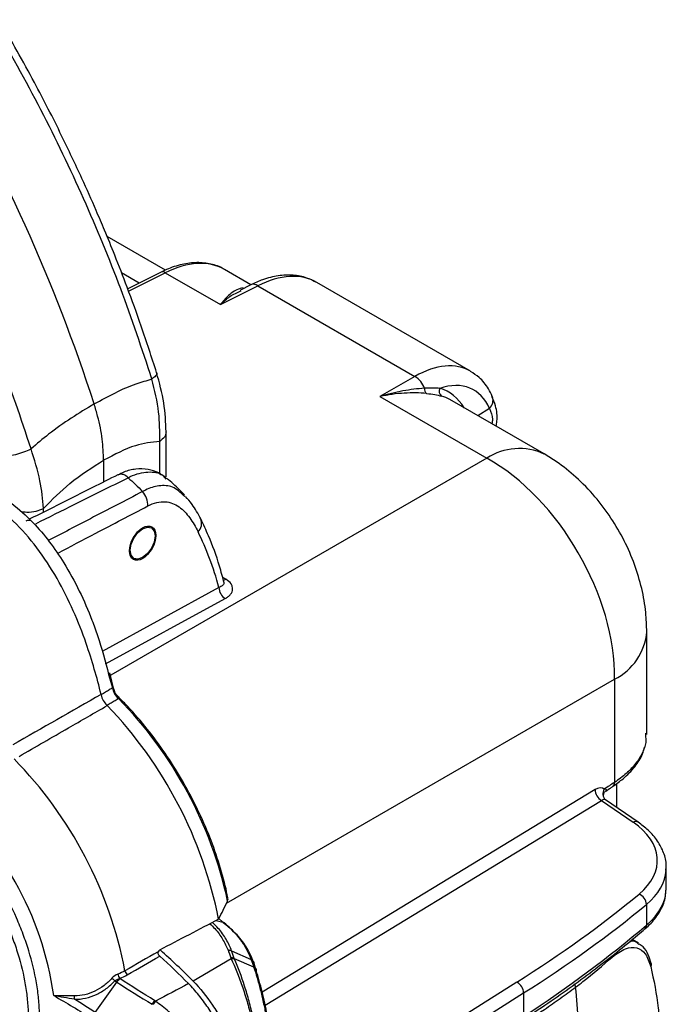
# Model space of a CAD drawing. Units: millimetres. Extents: x 0 to 2468, y 0 to 980.
# Drawn here: x 319 to 374, y 722 to 805 of the extents above; entities that cross this region are included whole.
import ezdxf

# ---------------------------------------------------------------- set-up
doc = ezdxf.new("R2010")
doc.units = ezdxf.units.MM
doc.header["$LTSCALE"] = 3.5
doc.layers.add('TK1', color=7, linetype='Continuous', lineweight=25)

msp = doc.modelspace()

# ---------------------------------------------------------------- linework, layer by layer
at = {"layer": 'TK1'}
for p, q in [((331.354, 784.327), (326.44, 787.164)), ((329.147, 783.238), (327.663, 784.095)), ((330.993, 784.159), (328.179, 782.754)), ((328.249, 782.561), (331.352, 784.11)), ((331.352, 784.11), (336, 781.427)), ((338.573, 783.092), (336.337, 784.383)), ((357.106, 775.804), (344.144, 783.287)), ((336, 781.427), (339.167, 783.009)), ((338.569, 783.091), (337.628, 782.621)), ((339.167, 783.009), (352.425, 775.355)), ((352.425, 775.355), (349.471, 773.65)), ((349.471, 773.65), (358.498, 768.439)), ((363.327, 768.802), (355.379, 773.39)), ((358.722, 772.649), (357.729, 772.034)), ((331.42, 766.882), (331.42, 770.687)), ((330.875, 767.147), (330.875, 769.87)), ((326.146, 768.275), (326.146, 766.443)), ((358.498, 768.439), (326.761, 750.118)), ((333.004, 765.203), (332.921, 765.265)), ((321.076, 763.893), (321.076, 764.213)), ((330.414, 762.273), (330.356, 762.414)), ((328.907, 759.904), (329.059, 759.925)), ((336.456, 758.219), (336.195, 758.37)), ((335.881, 757.531), (326.012, 752.136)), ((336.288, 758.034), (336.292, 758.031)), ((326.316, 751.074), (336.406, 756.59)), ((371.997, 745.123), (371.997, 753.785)), ((326.569, 750.188), (326.893, 749.055)), ((327.001, 748.927), (326.661, 750.324)), ((336.529, 730.885), (369.268, 749.785)), ((369.268, 749.785), (369.268, 741.064)), ((371.895, 745.222), (371.921, 744.441)), ((369.457, 738.951), (369.457, 740.986)), ((367.625, 740.459), (339.521, 723.354)), ((339.782, 722.252), (368.177, 739.534)), ((368.177, 739.534), (370.835, 737.708)), ((371.262, 737.711), (368.516, 739.598)), ((373.643, 732.169), (373.643, 733.85)), ((371.97, 730.77), (371.97, 729.023)), ((335.637, 729.406), (336.205, 729.278)), ((335.869, 729.564), (336.206, 729.278)), ((336.312, 729.213), (336.268, 729.248)), ((371.3, 727.494), (370.774, 727.817)), ((336.946, 726.842), (338.6, 726.109)), ((336.91, 726.181), (333.694, 724.289)), ((337.172, 726.206), (338.806, 725.492)), ((325.443, 721.634), (327.252, 724.2)), ((361.034, 724.207), (340.376, 711.182)), ((339.25, 709.199), (361.596, 723.288)), ((361.596, 723.288), (361.596, 721.306))]:
    msp.add_line(p, q, dxfattribs=at)
at = {"layer": 'TK1', "flags": 128}
for points in [[(329.433, 760.061), (329.031, 759.922), (328.691, 759.988), (328.463, 760.25), (328.383, 760.668), (328.463, 761.178), (328.691, 761.702), (329.031, 762.162), (329.433, 762.486), (329.835, 762.626), (330.175, 762.56), (330.403, 762.298), (330.483, 761.88), (330.403, 761.37), (330.175, 760.845), (329.835, 760.386), (329.433, 760.061)], [(368.532, 740.343), (368.855, 740.548), (368.855, 740.548)], [(336.312, 729.214), (336.284, 729.232), (336.245, 729.247)]]:
    msp.add_lwpolyline(points, dxfattribs=at)
at = {"layer": 'TK1'}
for centre, radius, start, end in [((184.171, 727.283), 148.397, 17.95527, 30.44416), ((331.129, 783.816), 0.369, 52.84077, 111.60955), ((338.795, 782.518), 0.616, 52.83508, 111.61657), ((351.473, 773.769), 1.85, 18.41354, 59.02993), ((353.748, 774.303), 0.522, 174.42602, 228.67989), ((354.966, 774.107), 0.51, 151.89538, 234.58979), ((358.07, 773.332), 0.945, 313.65581, 20.11305), ((361.236, 764.314), 4.951, 64.98067, 123.57521), ((327.605, 766.326), 0.765, 37.98184, 109.5643), ((327.992, 764.418), 1.88, 359.8123, 40.01556), ((333.438, 762.941), 0.977, 313.54737, 22.60153), ((319.814, 762.61), 0.581, 68.71746, 114.05121), ((337.01, 757.544), 1.129, 180.6474, 237.63944), ((336.216, 758.636), 0.481, 274.33266, 299.84663), ((367.066, 754.219), 4.951, 296.41636, 355.02113), ((328.313, 749.261), 1.436, 188.24871, 229.97821), ((300.265, 722.438), 36.287, 11.25327, 43.81488), ((302.461, 723.689), 34.934, 12.16374, 44.46914), ((293.574, 718.575), 34.995, 10.85016, 44.3895), ((368.923, 741.011), 0.349, 302.72198, 8.70736), ((294.718, 719.204), 27.485, 8.07074, 50.58799), ((368.753, 740.506), 1.129, 182.36011, 239.35322), ((368.96, 740.114), 0.68, 144.1418, 230.17206), ((371.051, 737.345), 0.422, 60.12002, 120.76566), ((370.958, 730.707), 1.013, 3.5223, 67.48582), ((371.557, 728.998), 0.413, 312.39881, 3.56073), ((296.351, 687.563), 52.377, 44.52302, 48.68102), ((295.693, 687.03), 52.797, 44.56775, 48.21114), ((336.976, 725.48), 0.705, 71.62457, 95.39161), ((338.497, 725.706), 0.355, 20.68009, 69.02749), ((372.105, 725.689), 0.284, 323.30924, 60.97286), ((328.627, 725.32), 0.702, 192.97917, 225.56294), ((332.921, 730.66), 8.622, 225.2141, 227.44408), ((328.15, 724.997), 0.811, 188.13437, 217.52567), ((360.483, 723.239), 1.114, 2.49492, 60.34753), ((365.33, 723.704), 0.665, 6.58302, 31.9658), ((248.676, 713.245), 117.787, 2.29028, 5.13141), ((322.281, 722.874), 1.413, 355.09218, 7.0451), ((332.565, 720.684), 2.793, 136.80595, 144.51805)]:
    msp.add_arc(centre, radius, start, end, dxfattribs=at)
for centre, major_axis, ratio, start_param, end_param in [((331.093, 775.679), (5.333, 8.651), 0.595711, 0.017222, 0.767633), ((338.909, 774.578), (5.319, 8.659), 0.594737, 0.016235, 0.766646), ((352.182, 766.915), (4.853, 8.929), 0.559486, 6.265126, 7.019228), ((353.111, 766.415), (4.219, 7.828), 0.556891, 5.871444, 6.818411), ((350.115, 764.684), (5.063, 9.394), 0.556891, 5.960942, 6.402895), ((350.486, 764.484), (4.809, 8.953), 0.55585, 6.266155, 6.402141), ((358.243, 755.855), (-7.619, 13.199), 0.603996, 3.927683, 5.497261), ((304.096, 728.801), (23.188, 40.871), 0.572321, 5.75866, 5.917802), ((367.616, 739.209), (0.733, 1.342), 0.557043, 6.199882, 7.050008), ((368.173, 738.909), (0.314, 0.705), 0.483557, 6.167514, 7.017641), ((364.122, 734.519), (8.763, -0.066), 0.572227, 5.685713, 6.985604), ((364.118, 733.894), (9.525, -0.066), 0.572634, 5.685376, 6.251526), ((364.118, 733.894), (9.525, -0.066), 0.572634, 6.251526, 6.287135), ((364.118, 732.125), (9.525, 0.067), 0.581904, 5.677348, 6.279107), ((266.655, 773.312), (126.999, -0.951), 0.572227, 5.554434, 5.685713), ((266.65, 772.687), (127.761, -0.952), 0.572258, 5.554409, 5.685688), ((266.65, 770.611), (127.761, 0.968), 0.582274, 5.545735, 5.677014)]:
    msp.add_ellipse(centre, major_axis=major_axis, ratio=ratio, start_param=start_param, end_param=end_param, dxfattribs=at)
msp.add_ellipse((329.437, 761.272), major_axis=(0.783, 1.381), ratio=0.572321, dxfattribs=at)
for points, knots in [([(330.226, 775.125), (329.381, 777.672), (327.689, 782.766), (324.515, 790.378), (320.945, 797.902), (318.202, 802.762), (316.83, 805.192)], [0, 0, 0, 0, 0.25, 0.5, 0.75, 1, 1, 1, 1]), ([(330.617, 775.673), (330.197, 776.976), (329.419, 779.383), (328.216, 782.694), (327.167, 785.402), (326.286, 787.556), (325.368, 789.714), (324.182, 792.38), (322.468, 795.994), (320.182, 800.49), (318.344, 803.715), (317.34, 805.476)], [0, 0, 0, 0, 0.129034, 0.238308, 0.327826, 0.397594, 0.452546, 0.542927, 0.664301, 0.816661, 1, 1, 1, 1]), ([(320.019, 769.233), (319.173, 771.78), (317.481, 776.874), (314.308, 784.486), (310.738, 792.009), (307.994, 796.869), (306.623, 799.299)], [0, 0, 0, 0, 0.25, 0.5, 0.75, 1, 1, 1, 1]), ([(336.283, 784.41), (336.276, 784.415), (335.966, 784.649), (335.198, 784.863), (334.026, 785.014), (332.755, 784.847), (331.733, 784.513), (331.143, 784.231), (330.993, 784.159)], [0, 0, 0, 0, 0.005167, 0.230647, 0.455899, 0.685229, 0.92003, 1, 1, 1, 1]), ([(344.045, 783.304), (343.803, 783.435), (343.215, 783.754), (342.132, 783.935), (340.873, 783.887), (339.67, 783.593), (338.901, 783.242), (338.569, 783.091)], [0, 0, 0, 0, 0.153398, 0.37268, 0.595239, 0.825219, 1, 1, 1, 1]), ([(337.927, 782.845), (337.556, 782.782), (337.233, 782.615), (336.762, 782.251), (336.608, 782.11), (336.379, 781.872), (336.303, 781.789), (336.151, 781.614), (336.075, 781.522), (336, 781.427)], [0, 0, 0, 0, 0.5, 0.5, 0.75, 0.75, 0.875, 0.875, 1, 1, 1, 1]), ([(336, 781.427), (336.003, 781.43), (336.27, 781.677), (336.825, 782.182), (337.423, 782.446), (337.741, 782.587)], [0, 0, 0, 0, 0.006208, 0.472963, 1, 1, 1, 1]), ([(358.957, 773.657), (358.85, 773.875), (358.557, 774.477), (357.963, 775.239), (357.366, 775.608), (357.115, 775.762)], [0, 0, 0, 0, 0.249049, 0.685141, 1, 1, 1, 1]), ([(325.341, 773.03), (326.54, 773.681), (328.21, 774.588), (329.783, 775.007), (330.226, 775.125)], [0, 0, 0, 0, 0.71778, 1, 1, 1, 1]), ([(330.603, 775.668), (330.611, 775.661), (330.674, 775.597), (330.568, 775.405), (330.338, 775.217), (330.226, 775.125)], [0, 0, 0, 0, 0.06453, 0.546735, 1, 1, 1, 1]), ([(330.875, 769.87), (330.881, 770.682), (330.895, 772.369), (330.455, 774.184), (330.226, 775.125)], [0, 0, 0, 0, 0.481164, 1, 1, 1, 1]), ([(331.42, 770.67), (331.388, 771.478), (331.324, 773.094), (330.853, 774.814), (330.617, 775.673)], [0, 0, 0, 0, 0.500526, 1, 1, 1, 1]), ([(353.229, 774.353), (352.657, 774.313), (352.044, 774.239), (351.095, 774.066), (350.773, 773.998), (350.124, 773.84), (349.796, 773.75), (349.471, 773.65)], [0, 0, 0, 0, 0.5, 0.5, 0.75, 0.75, 1, 1, 1, 1]), ([(353.403, 773.911), (352.825, 773.967), (352.191, 773.98), (351.195, 773.919), (350.853, 773.886), (350.338, 773.814), (350.165, 773.786), (349.819, 773.724), (349.643, 773.689), (349.471, 773.65)], [0, 0, 0, 0, 0.5, 0.5, 0.75, 0.75, 0.875, 0.875, 1, 1, 1, 1]), ([(359.275, 771.141), (359.303, 771.288), (359.41, 771.868), (359.307, 772.743), (359.034, 773.387), (358.926, 773.643)], [0, 0, 0, 0, 0.169428, 0.670793, 1, 1, 1, 1]), ([(325.341, 773.03), (324.049, 772.243), (322.249, 771.147), (320.51, 769.654), (320.019, 769.233)], [0, 0, 0, 0, 0.71778, 1, 1, 1, 1]), ([(326.146, 768.275), (326.122, 768.863), (326.072, 770.056), (325.747, 771.682), (325.445, 772.685), (325.341, 773.03)], [0, 0, 0, 0, 0.38952, 0.790336, 1, 1, 1, 1]), ([(358.722, 772.649), (358.842, 772.351), (359.008, 771.937), (358.943, 771.473), (358.925, 771.343)], [0, 0, 0, 0, 0.721279, 1, 1, 1, 1]), ([(331.414, 770.671), (331.39, 770.52), (331.345, 770.223), (331.03, 769.987), (330.875, 769.87)], [0, 0, 0, 0, 0.507637, 1, 1, 1, 1]), ([(317.543, 768.637), (317.707, 768.636), (318.045, 768.635), (318.716, 768.76), (319.416, 768.964), (319.822, 769.145), (320.019, 769.233)], [0, 0, 0, 0, 0.242266, 0.5, 0.757734, 1, 1, 1, 1]), ([(321.076, 764.213), (321.002, 764.979), (320.85, 766.57), (320.303, 768.323), (320.019, 769.233)], [0, 0, 0, 0, 0.481164, 1, 1, 1, 1]), ([(330.875, 769.87), (330.199, 769.795), (328.689, 769.626), (327.051, 768.756), (326.146, 768.275)], [0, 0, 0, 0, 0.447765, 1, 1, 1, 1]), ([(321.076, 764.213), (321.8, 764.947), (323.419, 766.584), (325.176, 767.673), (326.146, 768.275)], [0, 0, 0, 0, 0.447765, 1, 1, 1, 1]), ([(371.997, 753.785), (371.98, 754.328), (371.941, 755.552), (371.6, 757.463), (370.992, 759.5), (370.121, 761.503), (369.002, 763.429), (367.639, 765.242), (366.09, 766.832), (364.625, 768.009), (363.681, 768.586), (363.327, 768.802)], [0, 0, 0, 0, 0.091175, 0.205564, 0.322799, 0.442322, 0.563487, 0.687083, 0.814137, 0.930336, 1, 1, 1, 1]), ([(331.388, 766.789), (331.2, 766.936), (330.766, 767.274), (329.886, 767.548), (328.871, 767.56), (328.009, 767.374), (327.517, 767.104), (327.353, 767.014)], [0, 0, 0, 0, 0.175919, 0.405145, 0.645542, 0.881807, 1, 1, 1, 1]), ([(327.349, 767.047), (326.635, 766.688), (324.141, 765.436), (321.648, 764.181), (319.868, 763.286)], [0, 0, 0, 0, 0.286453, 1, 1, 1, 1]), ([(320.409, 762.915), (321.512, 763.465), (322.616, 764.015), (323.72, 764.564), (325.216, 765.309), (326.712, 766.054), (328.208, 766.797)], [0, 0, 0, 0, 0.00463394, 0.00463394, 0.00463394, 0.01091459, 0.01091459, 0.01091459, 0.01091459]), ([(328.208, 766.797), (328.271, 766.829), (328.852, 767.121), (329.901, 767.368), (330.978, 767.218), (331.313, 766.794), (331.406, 766.676)], [0, 0, 0, 0, 0.048523, 0.450967, 0.847652, 1, 1, 1, 1]), ([(332.982, 765.318), (332.877, 765.431), (332.464, 765.875), (331.947, 766.365), (331.52, 766.705), (331.464, 766.749)], [0, 0, 0, 0, 0.229938, 0.900019, 1, 1, 1, 1]), ([(325.929, 748.5), (325.585, 749.913), (325.175, 751.354), (324.03, 754.632), (323.232, 756.495), (321.696, 759.179), (321.117, 760.064), (319.885, 761.69), (319.223, 762.447), (317.813, 763.827), (317.095, 764.417), (315.924, 765.256), (315.467, 765.539), (315.026, 765.799)], [0.00004164, 0.00004164, 0.00004164, 0.00004164, 0.00463742, 0.00463742, 0.01036599, 0.01036599, 0.01323028, 0.01323028, 0.01609457, 0.01609457, 0.01895886, 0.01895886, 0.02073973, 0.02073973, 0.02073973, 0.02073973]), ([(316.488, 765.918), (317.119, 765.516), (318.38, 764.713), (320.104, 763.158), (321.58, 761.423), (322.915, 759.485), (324.133, 757.243), (325.021, 755.166), (325.889, 752.805), (326.285, 751.282), (326.569, 750.188)], [0, 0, 0, 0, 0.132688, 0.264983, 0.372886, 0.480853, 0.615541, 0.750501, 0.820767, 1, 1, 1, 1]), ([(332.921, 765.265), (332.629, 765.557), (332.09, 766.093), (330.893, 766.185), (329.987, 765.919), (329.513, 765.67), (329.432, 765.627)], [0, 0, 0, 0, 0.369581, 0.680259, 0.945063, 1, 1, 1, 1]), ([(329.432, 765.627), (327.963, 764.865), (325.31, 763.488), (322.657, 762.107), (321.473, 761.491)], [0, 0, 0, 0, 0.553721, 1, 1, 1, 1]), ([(334.337, 763.315), (334.116, 763.741), (333.761, 764.424), (333.247, 765.002), (333.054, 765.22)], [0, 0, 0, 0, 0.623146, 1, 1, 1, 1]), ([(319.113, 763.967), (319.292, 763.937), (319.73, 763.863), (320.458, 763.949), (320.875, 764.128), (321.076, 764.213)], [0, 0, 0, 0, 0.263138, 0.645489, 1, 1, 1, 1]), ([(322.236, 760.41), (323.316, 760.976), (325.862, 762.311), (328.407, 763.645), (329.872, 764.412)], [0, 0, 0, 0, 0.424439, 1, 1, 1, 1]), ([(329.872, 764.412), (330.131, 764.547), (330.382, 764.643), (330.871, 764.762), (331.111, 764.784), (331.559, 764.758), (331.768, 764.71), (332.164, 764.556), (332.345, 764.453), (332.684, 764.209), (332.841, 764.068), (333.137, 763.757), (333.276, 763.587), (333.669, 763.049), (333.9, 762.653), (334.111, 762.232)], [0, 0, 0, 0, 0.125, 0.125, 0.25, 0.25, 0.375, 0.375, 0.5, 0.5, 0.625, 0.625, 0.75, 0.75, 1, 1, 1, 1]), ([(336.323, 757.913), (336.193, 758.392), (335.82, 759.774), (335.165, 761.587), (334.565, 762.844), (334.34, 763.316)], [0, 0, 0, 0, 0.248592, 0.717913, 1, 1, 1, 1]), ([(330.296, 762.53), (330.299, 762.523), (330.305, 762.511), (330.314, 762.496), (330.32, 762.486), (330.323, 762.483), (330.323, 762.485), (330.323, 762.485)], [0, 0, 0, 0, 0.218585, 0.424157, 0.630141, 0.881579, 1, 1, 1, 1]), ([(328.83, 759.898), (328.83, 759.898), (328.832, 759.898), (328.828, 759.899), (328.818, 759.9), (328.801, 759.9), (328.786, 759.899), (328.777, 759.899), (328.776, 759.899)], [0, 0, 0, 0, 0.018091, 0.326732, 0.531302, 0.736315, 0.986664, 1, 1, 1, 1]), ([(336.276, 758.027), (336.288, 757.978), (336.319, 757.851), (336.183, 757.671), (335.982, 757.578), (335.881, 757.531)], [0, 0, 0, 0, 0.24204, 0.618432, 1, 1, 1, 1]), ([(336.406, 756.59), (336.501, 756.643), (336.587, 756.699), (336.737, 756.82), (336.803, 756.886), (336.911, 757.022), (336.952, 757.093), (337.011, 757.238), (337.029, 757.313), (337.036, 757.464), (337.027, 757.538), (336.982, 757.688), (336.945, 757.762), (336.799, 757.975), (336.649, 758.108), (336.456, 758.219)], [0, 0, 0, 0, 0.125, 0.125, 0.25, 0.25, 0.375, 0.375, 0.5, 0.5, 0.625, 0.625, 0.75, 0.75, 1, 1, 1, 1]), ([(325.938, 748.458), (325.954, 748.378), (325.977, 748.299), (326.035, 748.142), (326.071, 748.064), (326.194, 747.841), (326.299, 747.705), (326.419, 747.59)], [0, 0, 0, 0, 0.25, 0.25, 0.5, 0.5, 1, 1, 1, 1]), ([(326.893, 749.055), (326.855, 749.031), (326.817, 749.008), (326.78, 748.984), (326.674, 748.918), (326.568, 748.852), (326.462, 748.786), (326.35, 748.716), (326.238, 748.646), (326.126, 748.576), (326.064, 748.537), (326.001, 748.498), (325.939, 748.459)], [0, 0, 0, 0, 0.000272378, 0.000272378, 0.000272378, 0.001036985, 0.001036985, 0.001036985, 0.001845695, 0.001845695, 0.001845695, 0.002296298, 0.002296298, 0.002296298, 0.002296298]), ([(327.003, 748.927), (327.003, 748.947), (327, 749.017), (326.95, 749.05), (326.897, 749.054), (326.893, 749.055)], [0, 0, 0, 0, 0.262771, 0.936997, 1, 1, 1, 1]), ([(327.355, 748.337), (327.257, 748.445), (327.095, 748.623), (327.048, 748.857), (327.029, 748.95)], [0, 0, 0, 0, 0.604788, 1, 1, 1, 1]), ([(336.636, 731.33), (336.566, 731.661), (336.331, 732.768), (335.773, 734.681), (334.896, 737.046), (333.823, 739.38), (332.578, 741.647), (331.176, 743.817), (329.637, 745.849), (328.338, 747.349), (327.548, 748.125), (327.334, 748.335)], [0, 0, 0, 0, 0.054768, 0.183102, 0.311381, 0.439588, 0.567758, 0.69593, 0.824136, 0.952415, 1, 1, 1, 1]), ([(327.39, 748.161), (327.392, 748.165), (327.415, 748.215), (327.412, 748.281), (327.351, 748.323), (327.334, 748.335)], [0, 0, 0, 0, 0.062662, 0.73144, 1, 1, 1, 1]), ([(319.004, 743.27), (320.392, 744.07), (321.779, 744.87), (323.167, 745.669), (324.261, 746.3), (325.355, 746.93), (326.449, 747.56)], [0, 0, 0, 0, 0.00559773, 0.00559773, 0.00559773, 0.01001162, 0.01001162, 0.01001162, 0.01001162]), ([(326.419, 747.59), (326.419, 747.59), (326.419, 747.591), (326.419, 747.591), (326.483, 747.628), (326.546, 747.666), (326.61, 747.703), (326.724, 747.77), (326.838, 747.837), (326.952, 747.904), (327.06, 747.968), (327.167, 748.031), (327.275, 748.094), (327.313, 748.116), (327.352, 748.139), (327.39, 748.161)], [-0.000001811, -0.000001811, -0.000001811, -0.000001811, 0, 0, 0, 0.000450286, 0.000450286, 0.000450286, 0.001258384, 0.001258384, 0.001258384, 0.002022371, 0.002022371, 0.002022371, 0.002294518, 0.002294518, 0.002294518, 0.002294518]), ([(371.921, 744.441), (371.888, 744.287), (371.845, 744.13), (371.739, 743.827), (371.676, 743.677), (371.457, 743.234), (371.272, 742.944), (370.933, 742.516), (370.81, 742.374), (370.548, 742.098), (370.408, 741.963), (369.964, 741.565), (369.633, 741.31), (369.268, 741.064)], [0, 0, 0, 0, 0.125, 0.125, 0.25, 0.25, 0.5, 0.5, 0.625, 0.625, 0.75, 0.75, 1, 1, 1, 1]), ([(369.124, 740.74), (369.425, 740.95), (370.148, 741.456), (371.001, 742.374), (371.607, 743.285), (371.75, 743.868), (371.797, 744.059)], [0, 0, 0, 0, 0.224412, 0.540636, 0.849416, 1, 1, 1, 1]), ([(369.268, 741.064), (369.125, 740.967), (368.982, 740.876), (368.695, 740.695), (368.552, 740.604), (368.409, 740.513)], [0, 0, 0, 0, 0.5, 0.5, 1, 1, 1, 1]), ([(320.733, 721.528), (320.724, 721.948), (320.698, 722.375), (320.611, 723.245), (320.551, 723.689), (320.32, 725.037), (320.101, 725.944), (319.68, 727.317), (319.524, 727.776), (319.18, 728.7), (318.991, 729.165), (318.389, 730.537), (317.936, 731.43), (317.179, 732.739), (316.914, 733.171), (316.359, 734.021), (316.073, 734.433), (315.188, 735.634), (314.565, 736.388), (313.58, 737.446), (313.241, 737.787), (312.561, 738.432), (312.218, 738.736), (311.179, 739.598), (310.474, 740.105), (309.757, 740.54)], [0, 0, 0, 0, 0.0625, 0.0625, 0.125, 0.125, 0.25, 0.25, 0.3125, 0.3125, 0.375, 0.375, 0.5, 0.5, 0.5625, 0.5625, 0.625, 0.625, 0.75, 0.75, 0.8125, 0.8125, 0.875, 0.875, 1, 1, 1, 1]), ([(368.502, 739.61), (368.499, 739.611), (368.471, 739.627), (368.362, 739.765), (368.328, 740.014), (368.413, 740.245), (368.514, 740.335), (368.545, 740.35), (368.547, 740.351)], [0, 0, 0, 0, 0.027821, 0.266865, 0.516497, 0.773051, 0.984659, 1, 1, 1, 1]), ([(368.553, 740.356), (368.575, 740.373), (368.588, 740.393), (368.594, 740.43), (368.586, 740.448), (368.539, 740.491), (368.479, 740.508), (368.409, 740.513)], [0, 0, 0, 0, 0.25, 0.25, 0.5, 0.5, 1, 1, 1, 1]), ([(368.855, 740.548), (368.855, 740.548), (368.855, 740.548), (368.855, 740.548), (368.94, 740.602), (369.026, 740.659), (369.112, 740.717)], [-0.00000006, -0.00000006, -0.00000006, -0.00000006, 0, 0, 0, 0.0003936884, 0.0003936884, 0.0003936884, 0.0003936884]), ([(309.234, 739.737), (309.924, 739.32), (310.603, 738.834), (311.602, 738.007), (311.932, 737.715), (312.586, 737.097), (312.911, 736.769), (313.859, 735.753), (314.458, 735.03), (315.308, 733.876), (315.583, 733.48), (316.116, 732.664), (316.371, 732.249), (317.097, 730.992), (317.532, 730.133), (318.11, 728.816), (318.291, 728.369), (318.622, 727.481), (318.771, 727.04), (319.175, 725.72), (319.384, 724.849), (319.605, 723.554), (319.662, 723.127), (319.744, 722.291), (319.769, 721.88), (319.777, 721.477)], [0, 0, 0, 0, 0.125, 0.125, 0.1875, 0.1875, 0.25, 0.25, 0.375, 0.375, 0.4375, 0.4375, 0.5, 0.5, 0.625, 0.625, 0.6875, 0.6875, 0.75, 0.75, 0.875, 0.875, 0.9375, 0.9375, 1, 1, 1, 1]), ([(373.596, 733.626), (373.615, 733.775), (373.679, 734.279), (373.452, 735.14), (372.942, 736.14), (372.199, 737.008), (371.555, 737.491), (371.262, 737.711)], [0, 0, 0, 0, 0.097804, 0.330252, 0.562647, 0.800776, 1, 1, 1, 1]), ([(371.836, 728.693), (372.014, 728.854), (372.524, 729.317), (373.143, 730.177), (373.565, 731.131), (373.589, 731.74), (373.598, 731.966)], [0, 0, 0, 0, 0.172576, 0.495463, 0.81333, 1, 1, 1, 1]), ([(336.61, 731.05), (336.634, 731.112), (336.668, 731.203), (336.639, 731.298), (336.63, 731.329)], [0, 0, 0, 0, 0.68643, 1, 1, 1, 1]), ([(336.946, 726.842), (336.946, 726.842), (336.824, 727.172), (336.515, 727.832), (335.957, 728.642), (335.495, 729.079), (335.323, 729.241)], [0, 0, 0, 0, 0.000018, 0.385099, 0.771537, 1, 1, 1, 1]), ([(336.205, 729.278), (336.205, 729.278), (336.205, 729.278), (336.205, 729.278), (336.218, 729.268), (336.232, 729.257), (336.245, 729.247)], [-0.00000006, -0.00000006, -0.00000006, -0.00000006, 0, 0, 0, 0.00005699381, 0.00005699381, 0.00005699381, 0.00005699381]), ([(336.245, 729.247), (336.808, 728.799), (337.294, 728.302), (337.888, 727.509), (338.065, 727.235), (338.368, 726.679), (338.496, 726.396), (338.6, 726.109)], [0, 0, 0, 0, 0.5, 0.5, 0.75, 0.75, 1, 1, 1, 1]), ([(338.803, 725.896), (338.636, 726.283), (338.291, 727.085), (337.45, 728.218), (336.69, 728.881), (336.309, 729.212)], [0, 0, 0, 0, 0.317307, 0.658063, 1, 1, 1, 1]), ([(335.113, 729.131), (335.257, 728.996), (335.68, 728.598), (336.219, 727.844), (336.504, 727.21), (336.646, 726.893)], [0, 0, 0, 0, 0.204058, 0.602388, 1, 1, 1, 1]), ([(361.446, 720.962), (362.186, 721.452), (364.333, 722.874), (367.634, 725.268), (370.294, 727.385), (371.636, 728.523), (371.836, 728.693)], [0, 0, 0, 0, 0.199492, 0.578407, 0.937343, 1, 1, 1, 1]), ([(371.324, 727.383), (371.205, 727.503), (370.991, 727.718), (370.678, 727.657), (370.539, 727.63)], [0, 0, 0, 0, 0.558717, 1, 1, 1, 1]), ([(330.741, 726.768), (330.722, 726.723), (330.718, 726.674), (330.737, 726.58), (330.759, 726.537), (330.786, 726.498)], [0, 0, 0, 0, 0.5, 0.5, 1, 1, 1, 1]), ([(336.645, 726.895), (336.663, 726.847), (336.68, 726.799), (336.698, 726.751), (336.718, 726.696), (336.738, 726.642), (336.758, 726.587), (336.778, 726.532), (336.797, 726.477), (336.817, 726.422), (336.837, 726.367), (336.857, 726.312), (336.877, 726.257)], [0, 0, 0, 0, 0.0001930234, 0.0001930234, 0.0001930234, 0.0004109495, 0.0004109495, 0.0004109495, 0.0006288774, 0.0006288774, 0.0006288774, 0.0008468071, 0.0008468071, 0.0008468071, 0.0008468071]), ([(337.172, 726.206), (337.172, 726.206), (337.172, 726.206), (337.172, 726.206), (337.153, 726.261), (337.133, 726.316), (337.114, 726.371), (337.095, 726.425), (337.075, 726.48), (337.056, 726.535), (337.037, 726.589), (337.017, 726.644), (336.998, 726.698), (336.981, 726.746), (336.964, 726.794), (336.946, 726.842), (336.946, 726.842), (336.946, 726.842), (336.946, 726.842)], [-0.00000006, -0.00000006, -0.00000006, -0.00000006, 0, 0, 0, 0.0002171101, 0.0002171101, 0.0002171101, 0.0004342787, 0.0004342787, 0.0004342787, 0.0006514459, 0.0006514459, 0.0006514459, 0.0008437377, 0.0008437377, 0.0008437377, 0.0008437977, 0.0008437977, 0.0008437977, 0.0008437977]), ([(369.079, 726.321), (369.459, 726.595), (370.207, 727.135), (371.169, 727.181), (371.921, 726.705), (372.196, 725.915), (372.333, 725.519)], [0, 0, 0, 0, 0.259896, 0.511096, 0.755578, 1, 1, 1, 1]), ([(372.364, 725.747), (372.293, 726.01), (372.141, 726.572), (371.791, 727.136), (371.469, 727.347), (371.356, 727.421)], [0, 0, 0, 0, 0.362039, 0.775367, 1, 1, 1, 1]), ([(336.881, 726.246), (336.882, 726.243), (336.884, 726.239), (336.885, 726.236), (336.894, 726.218), (336.902, 726.199), (336.91, 726.181)], [0, 0, 0, 0, 0.00001420655, 0.00001420655, 0.00001420655, 0.00008615612, 0.00008615612, 0.00008615612, 0.00008615612]), ([(336.91, 726.181), (337.246, 725.474), (337.553, 724.705), (337.982, 723.457), (338.12, 723.021), (338.374, 722.145), (338.492, 721.702), (338.706, 720.806), (338.799, 720.352), (338.963, 719.435), (339.031, 718.985), (339.144, 718.106), (339.188, 717.677), (339.246, 716.836), (339.259, 716.429), (339.251, 716.041)], [0, 0, 0, 0, 0.25, 0.25, 0.375, 0.375, 0.5, 0.5, 0.625, 0.625, 0.75, 0.75, 0.875, 0.875, 1, 1, 1, 1]), ([(337.198, 726.148), (337.19, 726.167), (337.182, 726.187), (337.173, 726.205), (337.171, 726.209), (337.17, 726.213), (337.168, 726.216)], [0, 0, 0, 0, 0.00007520482, 0.00007520482, 0.00007520482, 0.00008917142, 0.00008917142, 0.00008917142, 0.00008917142]), ([(339.349, 716.116), (339.356, 716.498), (339.343, 716.9), (339.288, 717.731), (339.247, 718.155), (339.142, 719.024), (339.079, 719.469), (338.929, 720.377), (338.843, 720.827), (338.647, 721.714), (338.538, 722.152), (338.305, 723.019), (338.178, 723.45), (337.787, 724.685), (337.506, 725.447), (337.198, 726.148)], [0, 0, 0, 0, 0.125, 0.125, 0.25, 0.25, 0.375, 0.375, 0.5, 0.5, 0.625, 0.625, 0.75, 0.75, 1, 1, 1, 1]), ([(338.6, 726.108), (338.6, 726.108), (338.6, 726.108), (338.6, 726.108), (338.608, 726.085), (338.616, 726.061), (338.624, 726.038)], [-0.00000006, -0.00000006, -0.00000006, -0.00000006, 0, 0, 0, 0.00009369513, 0.00009369513, 0.00009369513, 0.00009369513]), ([(338.6, 726.108), (338.677, 726.071), (338.738, 726.019), (338.816, 725.896), (338.833, 725.825), (338.827, 725.75)], [0, 0, 0, 0, 0.5, 0.5, 1, 1, 1, 1]), ([(338.624, 726.038), (338.642, 725.984), (338.66, 725.929), (338.679, 725.875), (338.697, 725.82), (338.715, 725.765), (338.733, 725.711), (338.752, 725.656), (338.77, 725.601), (338.788, 725.546), (338.794, 725.528), (338.8, 725.51), (338.806, 725.492), (338.806, 725.492), (338.806, 725.492), (338.806, 725.492)], [0, 0, 0, 0, 0.0002172231, 0.0002172231, 0.0002172231, 0.0004344475, 0.0004344475, 0.0004344475, 0.0006516735, 0.0006516735, 0.0006516735, 0.0007221047, 0.0007221047, 0.0007221047, 0.0007221647, 0.0007221647, 0.0007221647, 0.0007221647]), ([(365.991, 723.78), (365.991, 723.78), (366.199, 723.934), (367.28, 724.76), (368.274, 725.622), (369.079, 726.321)], [0, 0, 0, 0, 0.000011, 0.189653, 1, 1, 1, 1]), ([(338.805, 725.493), (338.88, 725.46), (338.939, 725.413), (339.013, 725.3), (339.029, 725.233), (339.021, 725.164)], [0, 0, 0, 0, 0.5, 0.5, 1, 1, 1, 1]), ([(338.806, 725.492), (338.905, 725.201), (339.003, 724.893), (339.193, 724.252), (339.284, 723.92), (339.46, 723.235), (339.544, 722.879), (339.703, 722.15), (339.777, 721.781), (339.912, 721.033), (339.974, 720.651), (340.081, 719.893), (340.127, 719.519), (340.202, 718.781), (340.231, 718.415), (340.27, 717.72), (340.279, 717.387), (340.279, 717.073)], [0, 0, 0, 0, 0.125, 0.125, 0.25, 0.25, 0.375, 0.375, 0.5, 0.5, 0.625, 0.625, 0.75, 0.75, 0.875, 0.875, 1, 1, 1, 1]), ([(339.044, 725.18), (339.025, 725.24), (338.953, 725.458), (338.881, 725.675), (338.829, 725.832)], [0, 0, 0, 0, 0.274455, 1, 1, 1, 1]), ([(340.35, 717.404), (340.35, 717.695), (340.341, 718.001), (340.306, 718.64), (340.279, 718.976), (340.21, 719.662), (340.168, 720.009), (340.07, 720.711), (340.014, 721.063), (339.891, 721.753), (339.824, 722.093), (339.68, 722.765), (339.605, 723.091), (339.369, 724.037), (339.198, 724.63), (339.021, 725.165)], [0, 0, 0, 0, 0.125, 0.125, 0.25, 0.25, 0.375, 0.375, 0.5, 0.5, 0.625, 0.625, 0.75, 0.75, 1, 1, 1, 1]), ([(372.333, 725.519), (372.582, 724.364), (372.867, 723.045), (372.993, 721.648), (373.025, 721.475), (373.025, 721.475)], [0, 0, 0, 0, 0.876075, 0.99999, 1, 1, 1, 1]), ([(326.847, 724.54), (326.642, 724.314), (326.42, 724.107), (325.937, 723.736), (325.679, 723.575), (325.139, 723.313), (324.851, 723.21), (324.272, 723.077), (323.979, 723.045), (323.683, 723.048)], [0, 0, 0, 0, 0.25, 0.25, 0.5, 0.5, 0.75, 0.75, 1, 1, 1, 1]), ([(323.689, 722.754), (324.005, 722.751), (324.317, 722.786), (324.936, 722.925), (325.244, 723.031), (325.825, 723.303), (326.102, 723.47), (326.625, 723.856), (326.866, 724.072), (327.09, 724.309)], [0, 0, 0, 0, 0.25, 0.25, 0.5, 0.5, 0.75, 0.75, 1, 1, 1, 1]), ([(333.694, 724.289), (334.29, 723.684), (334.837, 723.011), (335.461, 722.087), (335.583, 721.898), (335.817, 721.516), (335.929, 721.323), (336.253, 720.74), (336.45, 720.343), (336.809, 719.537), (336.971, 719.123), (337.247, 718.309), (337.363, 717.905), (337.55, 717.103), (337.622, 716.702), (337.718, 715.922), (337.742, 715.543), (337.742, 715.175)], [0, 0, 0, 0, 0.25, 0.25, 0.3125, 0.3125, 0.375, 0.375, 0.5, 0.5, 0.625, 0.625, 0.75, 0.75, 0.875, 0.875, 1, 1, 1, 1]), ([(337.358, 714.968), (337.358, 715.704), (337.263, 716.476), (337.028, 717.486), (336.975, 717.69), (336.858, 718.098), (336.794, 718.301), (336.588, 718.91), (336.43, 719.315), (336.071, 720.122), (335.87, 720.526), (335.437, 721.306), (335.205, 721.684), (334.71, 722.419), (334.445, 722.777), (333.892, 723.457), (333.604, 723.778), (333.306, 724.08)], [0, 0, 0, 0, 0.25, 0.25, 0.3125, 0.3125, 0.375, 0.375, 0.5, 0.5, 0.625, 0.625, 0.75, 0.75, 0.875, 0.875, 1, 1, 1, 1]), ([(360.672, 720.127), (360.672, 720.127), (361.507, 720.746), (362.95, 721.599), (364.683, 722.836), (365.563, 723.463), (365.991, 723.78), (365.991, 723.78)], [0, 0, 0, 0, 0.000007, 0.493933, 0.746966, 0.999993, 1, 1, 1, 1]), ([(323.683, 723.048), (323.36, 723.051), (323.054, 723.048), (322.615, 723.047), (322.473, 723.048), (322.195, 723.052), (322.059, 723.056), (321.931, 723.063)], [0, 0, 0, 0, 0.5, 0.5, 0.75, 0.75, 1, 1, 1, 1]), ([(323.689, 722.754), (323.373, 722.806), (323.07, 722.853), (322.484, 722.952), (322.199, 723.004), (321.931, 723.063)], [0, 0, 0, 0, 0.5, 0.5, 1, 1, 1, 1]), ([(330.528, 722.596), (330.516, 722.604), (330.504, 722.612), (330.492, 722.621), (330.486, 722.625), (330.479, 722.63), (330.472, 722.635)], [0, 0, 0, 0, 0.00004474087, 0.00004474087, 0.00004474087, 0.0000696254, 0.0000696254, 0.0000696254, 0.0000696254]), ([(332.7, 720.703), (332.367, 721.057), (332.016, 721.392), (331.289, 722.024), (330.913, 722.322), (330.528, 722.596)], [0, 0, 0, 0, 0.5, 0.5, 1, 1, 1, 1])]:
    msp.add_open_spline(points, degree=3, knots=knots, dxfattribs=at)
for points in [[(354.516, 774.347), (354.138, 774.383), (353.714, 774.382), (353.229, 774.353)], [(353.403, 773.911), (353.9, 773.862), (354.316, 773.793), (354.671, 773.691)], [(328.208, 766.797), (328.63, 766.443), (329.036, 766.052), (329.432, 765.627)], [(325.929, 748.501), (323.443, 747.078), (320.956, 745.656), (318.47, 744.232)], [(326.449, 747.56), (326.439, 747.57), (326.429, 747.58), (326.419, 747.59)], [(335.854, 729.519), (336.107, 730.033), (336.359, 730.543), (336.61, 731.05)], [(335.854, 729.519), (334.188, 728.648), (332.523, 727.775), (330.857, 726.903)], [(330.741, 726.768), (329.809, 726.233), (328.876, 725.698), (327.943, 725.163)], [(330.857, 726.903), (330.809, 726.877), (330.767, 726.827), (330.741, 726.768)], [(336.946, 726.842), (336.863, 726.878), (336.759, 726.895), (336.646, 726.893)], [(328.136, 724.819), (329.049, 725.345), (329.963, 725.87), (330.876, 726.395)], [(330.786, 726.498), (330.813, 726.459), (330.843, 726.424), (330.876, 726.395)], [(337.172, 726.206), (337.09, 726.241), (336.988, 726.259), (336.877, 726.257)], [(327.943, 725.163), (327.757, 725.055), (327.558, 724.962), (327.347, 724.882)], [(327.347, 724.882), (327.167, 724.814), (326.99, 724.698), (326.847, 724.54)], [(327.09, 724.309), (327.206, 724.417), (327.351, 724.483), (327.496, 724.517)], [(327.09, 724.309), (327.144, 724.273), (327.198, 724.236), (327.252, 724.2)], [(327.252, 724.2), (327.336, 724.318), (327.428, 724.425), (327.516, 724.503)], [(327.252, 724.2), (328.215, 723.569), (329.235, 722.959), (330.253, 722.332)], [(327.503, 724.52), (327.726, 724.605), (327.938, 724.705), (328.136, 724.819)], [(330.472, 722.634), (329.468, 723.26), (328.461, 723.867), (327.516, 724.503)], [(333.306, 724.08), (332.38, 723.585), (331.454, 723.091), (330.528, 722.596)], [(321.931, 723.063), (323.019, 722.461), (324.098, 721.803), (325.163, 721.091)], [(325.443, 721.634), (324.862, 722.023), (324.277, 722.396), (323.689, 722.754)], [(330.253, 722.332), (330.326, 722.445), (330.402, 722.551), (330.472, 722.634)]]:
    msp.add_open_spline(points, degree=3, dxfattribs=at)

doc.saveas('drawing.dxf')
